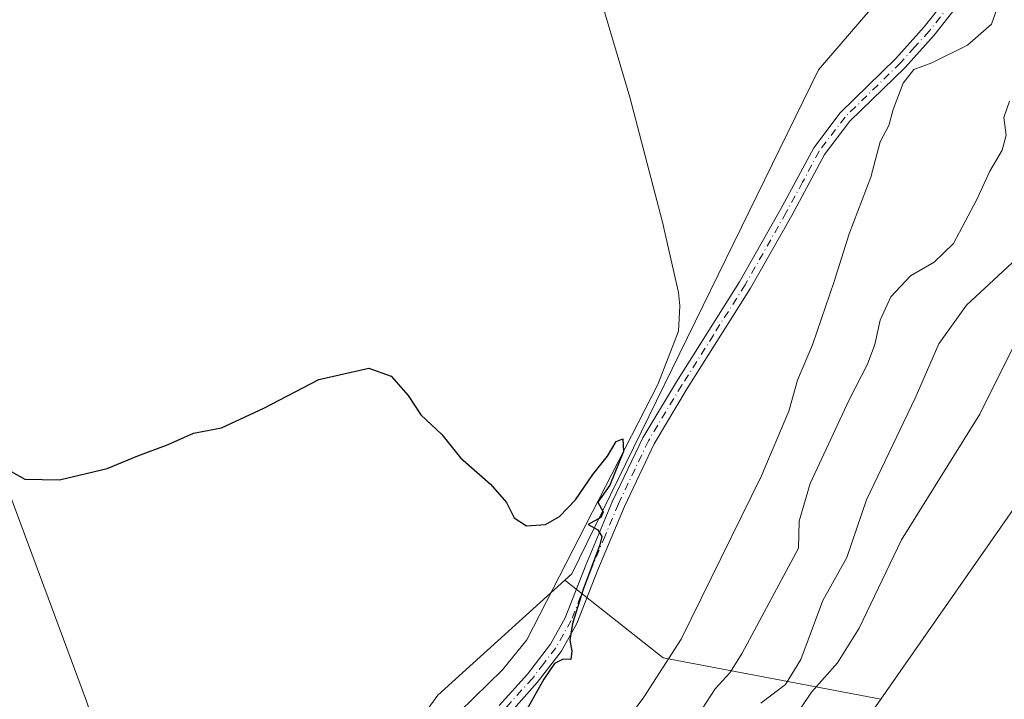
# Model space of a CAD drawing. Units: metres. Extents: x 638195 to 641663, y 4727493 to 4729882.
# Drawn here: x 641240 to 641412, y 4728678 to 4728797 of the extents above; entities that cross this region are included whole.
import ezdxf

# ---------------------------------------------------------------- set-up
doc = ezdxf.new("R2010")
doc.units = ezdxf.units.M
doc.header["$MEASUREMENT"] = 0
doc.linetypes.add('DGN Style 4', pattern=[2.6384748266838614, 1.318413404963828, -0.6592067024819142, 0.001648016756204785, -0.6592067024819142])
for name, color, linetype, lineweight in [('Camino Cxs', 7, 'Continuous', 0), ('Camino eje', 30, 'DGN Style 4', 13), ('Corriente natural lineal', 142, 'Continuous', 13), ('Cultivos herbáceos CxS', 92, 'Continuous', 0), ('Curva de nivel maestra', 30, 'Continuous', 30), ('Curva de nivel normal', 30, 'Continuous', 0), ('Matorral CxS', 135, 'Continuous', 0)]:
    doc.layers.add(name, color=color, linetype=linetype, lineweight=lineweight)

# ---------------------------------------------------------------- blocks, each defined once
blk = doc.blocks.new('*U21')
at = {"layer": 'Cultivos herbáceos CxS', "color": 92, "linetype": 'Continuous', "lineweight": 0}
blk.add_polyline3d([(641522.6919, 4728980.786499999, 485.0411000000022), (641507.2506999997, 4728973.468499999, 485.772299999997), (641490.1845000006, 4728953.141899999, 484.7733000000007), (641452.8004999999, 4728899.478700001, 480.8929999999964), (641425.9819, 4728862.077500001, 478.8647000000056), (641407.8863000004, 4728820.8961, 477.6290000000009), (641379.7487000005, 4728788.0557, 476.8206000000064), (641336.6042999999, 4728699.8541, 474.7023000000045), (641335.3702999996, 4728698.734099999, 474.6987999999984), (641313.1596999997, 4728678.569499999, 474.3093999999983), (641279.0270999996, 4728631.411499999, 472.8221999999951), (641277.6031, 4728617.6413, 472.0801000000066), (641276.5887000002, 4728607.832900001, 471.743100000007), (641284.7153000003, 4728586.692299999, 471.0610000000015), (641289.2971000001, 4728568.286699999, 470.6738999999943), (641279.9379000004, 4728562.307700001, 470.8862999999984), (641267.7741, 4728565.776699999, 471.5547999999981), (641259.5642999997, 4728577.281500001, 472.402900000001), (641158.9156999999, 4728706.8595, 479.5295999999944)], dxfattribs=at)

msp = doc.modelspace()

# ---------------------------------------------------------------- linework, layer by layer
at = {"layer": 'Camino Cxs', "color": 7, "linetype": 'Continuous', "lineweight": 0}
for points in [[(641323.8701, 4728676.770099999, 474.6595999999991), (641328.8101000005, 4728682.2601, 474.7407999999996), (641332.8300999999, 4728687.5001, 474.6815999999963), (641335.4301000005, 4728692.130100001, 474.769100000005), (641339.0301000001, 4728701.370100001, 474.9070999999968), (641343.7200999996, 4728712.5701, 475.085699999996), (641348.9901000002, 4728723.670100001, 475.277900000001), (641354.8701, 4728733.4801, 475.5087000000058), (641365.9200999998, 4728750.9901, 476.6619999999967), (641373.1001000004, 4728763.630100001, 477.2237000000023), (641378.9101, 4728774.450099999, 477.9793000000063), (641383.5401, 4728780.5601, 478.4851999999955), (641393.2600999996, 4728790.0701, 479.6616000000067), (641398.2200999996, 4728795.5801, 479.2367999999988), (641405.5500999996, 4728804.9001, 478.1916000000056)], [(641323.8701, 4728676.770099999, 474.6595999999991), (641328.8101000005, 4728682.2601, 474.7407999999996), (641332.8300999999, 4728687.5001, 474.6815999999963), (641335.4301000005, 4728692.130100001, 474.769100000005), (641339.0301000001, 4728701.370100001, 474.9070999999968), (641343.7200999996, 4728712.5701, 475.085699999996), (641348.9901000002, 4728723.670100001, 475.277900000001), (641354.8701, 4728733.4801, 475.5087000000058), (641365.9200999998, 4728750.9901, 476.6619999999967), (641373.1001000004, 4728763.630100001, 477.2237000000023), (641378.9101, 4728774.450099999, 477.9793000000063), (641383.5401, 4728780.5601, 478.4851999999955), (641393.2600999996, 4728790.0701, 479.6616000000067), (641398.2200999996, 4728795.5801, 479.2367999999988), (641405.5500999996, 4728804.9001, 478.1916000000056)], [(641407.3901000004, 4728803.600099999, 478.4958999999944), (641399.9501, 4728794.130100001, 479.6343000000052), (641394.8800999997, 4728788.5101, 479.9707999999956), (641385.2301000003, 4728779.0701, 478.5492999999988), (641380.8000999996, 4728773.2301, 477.979800000001), (641375.0701000001, 4728762.550100001, 477.7825000000012), (641367.8501000004, 4728749.840100001, 476.9104999999981), (641356.7801000001, 4728732.3101, 475.7498999999953), (641350.9700999996, 4728722.610099999, 475.4184999999998), (641345.7701000003, 4728711.6501, 475.274900000004), (641341.1201, 4728700.530099999, 475.0617000000057), (641337.4700999996, 4728691.1601, 474.9749000000011), (641334.7200999996, 4728686.2601, 475.1128000000026), (641330.5401, 4728680.8201, 475.0429000000004), (641325.4700999996, 4728675.1801, 474.8986000000005)], [(641407.3901000004, 4728803.600099999, 478.4958999999944), (641399.9501, 4728794.130100001, 479.6343000000052), (641394.8800999997, 4728788.5101, 479.9707999999956), (641385.2301000003, 4728779.0701, 478.5492999999988), (641380.8000999996, 4728773.2301, 477.979800000001), (641375.0701000001, 4728762.550100001, 477.7825000000012), (641367.8501000004, 4728749.840100001, 476.9104999999981), (641356.7801000001, 4728732.3101, 475.7498999999953), (641350.9700999996, 4728722.610099999, 475.4184999999998), (641345.7701000003, 4728711.6501, 475.274900000004), (641341.1201, 4728700.530099999, 475.0617000000057), (641337.4700999996, 4728691.1601, 474.9749000000011), (641334.7200999996, 4728686.2601, 475.1128000000026), (641330.5401, 4728680.8201, 475.0429000000004), (641325.4700999996, 4728675.1801, 474.8986000000005)]]:
    msp.add_polyline3d(points, dxfattribs=at)
at = {"layer": 'Camino eje', "color": 30, "linetype": 'DGN Style 4', "lineweight": 13}
msp.add_polyline3d([(641402.7500999998, 4728799.515100001, 478.5063999999985), (641399.0850999998, 4728794.8551, 479.3839000000008), (641396.5500999996, 4728792.045100001, 479.4902000000002), (641394.0701000001, 4728789.290100001, 479.750199999995), (641384.3850999996, 4728779.815099999, 478.4903000000049), (641379.8551000003, 4728773.840100001, 477.9722000000039), (641376.9501, 4728768.4301, 477.5114999999933), (641374.0850999998, 4728763.090100001, 477.4879999999976), (641366.8850999996, 4728750.415100001, 476.7526999999973), (641361.3501000004, 4728741.6501, 476.0069999999978), (641355.8251, 4728732.895099999, 475.6154999999999), (641349.9801000003, 4728723.140100001, 475.340400000001), (641344.7451, 4728712.110099999, 475.1729999999953), (641342.4001000002, 4728706.5101, 474.9484999999986), (641340.0751, 4728700.950099999, 474.978099999993), (641336.4501, 4728691.645099999, 474.8653000000049), (641333.7751000002, 4728686.880100001, 474.8755999999995), (641331.6851000005, 4728684.1601, 474.8506999999955), (641329.6750999996, 4728681.540100001, 474.8696000000054), (641324.6700999998, 4728675.975099999, 474.7556999999942)], dxfattribs=at)
at = {"layer": 'Corriente natural lineal', "color": 142, "linetype": 'Continuous', "lineweight": 13}
for points in [[(641266.8400999998, 4728987.8101, 482.1658000000025), (641305.8901000004, 4728917.460100001, 479.8568999999989), (641310.2401000002, 4728908.460100001, 479.6665000000066), (641314.1801000005, 4728896.2601, 479.2940999999992), (641325.0701000001, 4728856.280099999, 477.6367000000028), (641346.7401000002, 4728783.3201, 476.0142999999953), (641352.4301000005, 4728761.4301, 475.4361999999965), (641355.2301000003, 4728749.0801, 475.3896999999997), (641355.4901000002, 4728746.790100001, 475.3444000000018), (641355.2500999998, 4728742.340100001, 475.2964000000065), (641351.6300999997, 4728732.970100001, 475.210500000001), (641328.7100999998, 4728688.280099999, 474.4755000000005), (641324.4401000004, 4728683.020099999, 474.517200000002), (641314.3901000004, 4728673.210100001, 474.2973000000056), (641298.4901000002, 4728656.790100001, 473.8236999999936), (641293.0201000003, 4728649.920100001, 473.5439999999944), (641289.2500999998, 4728643.5701, 473.366599999994), (641285.3101000005, 4728634.520099999, 473.061400000006), (641283.8501000004, 4728629.860099999, 472.882700000002), (641282.4801000003, 4728623.8301, 472.7066999999952), (641281.7801000001, 4728618.9901, 472.4456999999966), (641281.3800999997, 4728612.8101, 472.0368000000017), (641281.4001000002, 4728602.550899999, 471.4291999999987)], [(641236.7301000003, 4728717.840100001, 474.8977000000014), (641251.6601, 4728677.530099999, 473.4376000000047), (641266.1601, 4728634.170100001, 472.2869999999967), (641272.0000999998, 4728619.0701, 471.9749000000011), (641274.9401000004, 4728612.630100001, 471.8637000000017), (641278.9700999996, 4728605.8301, 471.673299999995), (641281.4001000002, 4728602.550899999, 471.4291999999987)]]:
    msp.add_polyline3d(points, dxfattribs=at)
at = {"layer": 'Cultivos herbáceos CxS', "color": 92, "linetype": 'Continuous', "lineweight": 0, "extrusion": (0.03230488390952813, -0.05485459696640731, 0.9979716266844689), "elevation": -238198.862616379, "flags": 128}
msp.add_lwpolyline([(2952236.964596684, 3741585.38685581), (2952207.593561502, 3741579.270012655), (2952154.25161456, 3741555.908509985)], dxfattribs=at)
at = {"layer": 'Cultivos herbáceos CxS', "color": 92, "linetype": 'Continuous', "lineweight": 0, "extrusion": (-0.07292866902785143, 0.0041239436606834, 0.9973286330605924), "elevation": -26777.62159530694, "flags": 128}
msp.add_lwpolyline([(-4757346.935306144, 372437.5172105001), (-4757330.785262302, 372427.5452993634), (-4757312.821280506, 372412.2410716588)], dxfattribs=at)
at = {"layer": 'Cultivos herbáceos CxS', "color": 92, "linetype": 'Continuous', "lineweight": 0}
for points in [[(641556.1076999997, 4728976.6271, 483.2660999999935), (641551.9477000004, 4728979.160499999, 483.3607000000048), (641538.1316999998, 4728982.412500001, 483.9438999999985), (641522.6919, 4728980.786499999, 485.0411000000022), (641507.2506999997, 4728973.468499999, 485.772299999997), (641490.1845000006, 4728953.141899999, 484.7733000000007), (641452.8004999999, 4728899.478700001, 480.8929999999964), (641425.9819, 4728862.077500001, 478.8647000000056), (641407.8863000004, 4728820.8961, 477.6290000000009), (641379.7487000005, 4728788.0557, 476.8206000000064), (641336.6042999999, 4728699.8541, 474.7023000000045), (641335.3702999996, 4728698.734099999, 474.6987999999984)], [(641616.1851000005, 4728883.564900001, 500.2927999999956), (641574.6826999999, 4728912.672900001, 502.0004000000045), (641554.3658999996, 4728926.4957, 502.2660999999935), (641544.3103, 4728942.5153, 500.809699999998), (641534.1920999996, 4728940.961300001, 500.2179999999935), (641529.0299000005, 4728921.129699999, 501.4196999999986), (641520.1142999995, 4728899.2861, 500.8254000000015), (641509.0159, 4728868.015699999, 501.2146000000066), (641499.2638999998, 4728862.3247, 499.5347000000039), (641442.3753000004, 4728766.381300001, 500.0737999999984), (641417.1825000001, 4728715.9713, 499.1750999999931), (641390.6397000002, 4728677.8709, 498.6750999999931)], [(641628.4633, 4728871.4804, 498.8089000000036), (641630.0283000004, 4728795.074899999, 498.9275000000052), (641597.7818999998, 4728754.230900001, 499.2139000000025), (641564.4759000001, 4728713.587900001, 498.1321999999927), (641526.6539000003, 4728668.429099999, 497.2725999999967), (641518.7511, 4728666.1711, 497.8726000000024), (641513.4341000002, 4728665.0317, 498.195200000002), (641511.6942999996, 4728661.8387, 497.7571999999927), (641509.3640999999, 4728651.438100001, 494.8306000000011), (641451.3120999997, 4728581.814900001, 497.6025999999983), (641436.1398999998, 4728559.046499999, 497.1879000000045), (641433.4326999999, 4728554.9835, 496.5691999999981), (641417.1794999996, 4728546.852700001, 496.819399999993), (641404.9892999995, 4728546.0395, 494.8993999999948), (641399.3009000003, 4728574.496900001, 495.8439000000071), (641387.1113, 4728586.692700001, 495.2168999999994), (641368.4206999998, 4728623.280900001, 495.4551999999967), (641363.5453000005, 4728645.2345, 496.828800000003), (641379.7984999996, 4728662.3081, 497.9467000000004), (641390.6397000002, 4728677.8709, 498.6750999999931), (641417.1825000001, 4728715.9713, 499.1750999999931), (641442.3753000004, 4728766.381300001, 500.0737999999984), (641499.2638999998, 4728862.3247, 499.5347000000039)]]:
    msp.add_polyline3d(points, dxfattribs=at)
at = {"layer": 'Curva de nivel maestra', "color": 30, "linetype": 'Continuous', "lineweight": 30, "elevation": 475, "flags": 128}
msp.add_lwpolyline([(641238.4600000001, 4728717.7501), (641240.8899999997, 4728716.4101), (641246.9500000002, 4728716.300100001), (641255.2999999998, 4728718.300100001), (641260.6299999999, 4728720.4901), (641265.9699999997, 4728722.4801), (641270.3799999999, 4728724.440099999), (641275.2699999996, 4728725.4101), (641282.7100000001, 4728728.8201), (641292.29, 4728733.890100001), (641301.04, 4728735.8301), (641304.9600000001, 4728734.460100001), (641307.9199999999, 4728731.050100001), (641310.1600000003, 4728727.6601), (641313.8399999999, 4728724.2401), (641317.0899999999, 4728720.1601), (641322.3399999999, 4728715.5601), (641325.1699999999, 4728712.340100001), (641326.4800000006, 4728709.670100001), (641328.6200000001, 4728708.220100001), (641331.9600000001, 4728708.4901), (641334.4400000004, 4728709.860099999), (641337.2199999997, 4728712.780099999), (641340.2400000002, 4728717.2301), (641342.8200000003, 4728720.4301), (641344.3200000003, 4728723.0001), (641345.5300000003, 4728723.470100001), (641345.5899999999, 4728721.2601), (641343.2199999997, 4728715.360099999), (641341.1399999997, 4728712.390100001), (641342.0700000003, 4728710.720100001), (641341.6299999999, 4728709.690099999), (641339.4199999999, 4728708.4901), (641341.1299999999, 4728707.5601), (641341.7999999998, 4728706.370100001), (641341.4800000006, 4728704.920100001), (641338.5499999998, 4728697.0801), (641336.7000000002, 4728691.1501), (641336.2300000006, 4728688.2401), (641336.5999999996, 4728686.3301), (641336.3799999999, 4728684.8301), (641335.0800000001, 4728684.890100001), (641333.5700000003, 4728684.170100001), (641331.6600000003, 4728681.370100001), (641327.9500000002, 4728674.720100001)], dxfattribs=at)
at = {"layer": 'Curva de nivel normal', "color": 30, "linetype": 'Continuous', "lineweight": 0, "flags": 128}
for points, elevation in [([(641346.0499999998, 4728674.0001), (641349.1600000003, 4728678.2501), (641355.6900000004, 4728688.420100001), (641369.7100000001, 4728716.9101), (641374.5199999996, 4728728.340100001), (641376.04, 4728733.7301), (641378.6600000003, 4728739.950099999), (641382.4800000006, 4728751.030099999), (641385.0800000001, 4728759.360099999), (641388.9000000004, 4728769.300100001), (641390.5199999996, 4728775.460100001), (641392.0199999996, 4728778.3301), (641392.8200000003, 4728781.1501), (641394.5499999998, 4728785.7401), (641396.4100000003, 4728788.1601), (641399.5599999997, 4728789.3101), (641405.7999999998, 4728792.420100001), (641410, 4728796.0801), (641410.9299999997, 4728798.700099999)], 480), ([(641358.6500000004, 4728675.040100001), (641361.6799999997, 4728679.700099999), (641364.2400000002, 4728682.4801), (641366.3799999999, 4728685.9301), (641376.2199999997, 4728704.3101), (641376.3700000001, 4728709.0601), (641378.2999999998, 4728715.670100001), (641385.0899999999, 4728730.280099999), (641388.3300000001, 4728736.520099999), (641389.6100000005, 4728740.020099999), (641390.5, 4728744.2601), (641392.3899999997, 4728748.360099999), (641395.8499999996, 4728752.030099999), (641399.9600000001, 4728754.390100001), (641403.3600000005, 4728757.700099999), (641407.4699999997, 4728765.360099999), (641409.7000000002, 4728770.360099999), (641411.9000000004, 4728774.020099999), (641412.5899999999, 4728776.620100001), (641412.1399999997, 4728779.7601), (641413.1600000003, 4728782.620100001)], 485), ([(641369.6699999999, 4728677.170100001), (641373.9600000001, 4728680.4801), (641376.6200000001, 4728684.860099999), (641380.4800000006, 4728695.1601), (641384.6699999999, 4728702.700099999), (641388.1299999999, 4728712.800100001), (641396.6600000003, 4728730.5701), (641400.8099999997, 4728740.130100001), (641405.6399999997, 4728746.9001), (641414.3700000001, 4728755.0001)], 490), ([(641374.54, 4728673.2301), (641378.4900000002, 4728679.140100001), (641383.0599999997, 4728684.2301), (641386.8300000001, 4728690.300100001), (641394.2800000003, 4728705.790100001), (641407.9500000002, 4728727.800100001), (641413.9500000002, 4728739.870100001)], 495)]:
    msp.add_lwpolyline(points, dxfattribs=dict(at, elevation=elevation))
at = {"layer": 'Matorral CxS', "color": 135, "linetype": 'Continuous', "lineweight": 0, "extrusion": (0.03230488390952813, -0.05485459696640731, 0.9979716266844689), "elevation": -238198.862616379, "flags": 128}
msp.add_lwpolyline([(2952236.964596684, 3741585.38685581), (2952207.593561502, 3741579.270012655), (2952154.25161456, 3741555.908509985)], dxfattribs=at)
at = {"layer": 'Matorral CxS', "color": 135, "linetype": 'Continuous', "lineweight": 0, "extrusion": (-0.4961428052497375, -0.4930329519957483, 0.7146753284151337), "elevation": -2649258.970177613, "flags": 128}
msp.add_lwpolyline([(-2902125.924327554, 2707581.029017435), (-2902104.16550826, 2707584.659122484), (-2902072.167202583, 2707615.307497085)], dxfattribs=at)
at = {"layer": 'Matorral CxS', "color": 135, "linetype": 'Continuous', "lineweight": 0, "extrusion": (-0.07292866902785143, 0.0041239436606834, 0.9973286330605924), "elevation": -26777.62159530694, "flags": 128}
msp.add_lwpolyline([(-4757346.935306144, 372437.5172105001), (-4757330.785262302, 372427.5452993634), (-4757312.821280506, 372412.2410716588)], dxfattribs=at)
at = {"layer": 'Matorral CxS', "color": 135, "linetype": 'Continuous', "lineweight": 0}
for points in [[(641556.1076999997, 4728976.6271, 483.2660999999935), (641551.9477000004, 4728979.160499999, 483.3607000000048), (641538.1316999998, 4728982.412500001, 483.9438999999985), (641522.6919, 4728980.786499999, 485.0411000000022), (641507.2506999997, 4728973.468499999, 485.772299999997), (641490.1845000006, 4728953.141899999, 484.7733000000007), (641452.8004999999, 4728899.478700001, 480.8929999999964), (641425.9819, 4728862.077500001, 478.8647000000056), (641407.8863000004, 4728820.8961, 477.6290000000009), (641379.7487000005, 4728788.0557, 476.8206000000064), (641336.6042999999, 4728699.8541, 474.7023000000045), (641335.3702999996, 4728698.734099999, 474.6987999999984)], [(641616.1851000005, 4728883.564900001, 500.2927999999956), (641574.6826999999, 4728912.672900001, 502.0004000000045), (641554.3658999996, 4728926.4957, 502.2660999999935), (641544.3103, 4728942.5153, 500.809699999998), (641534.1920999996, 4728940.961300001, 500.2179999999935), (641529.0299000005, 4728921.129699999, 501.4196999999986), (641520.1142999995, 4728899.2861, 500.8254000000015), (641509.0159, 4728868.015699999, 501.2146000000066), (641499.2638999998, 4728862.3247, 499.5347000000039), (641442.3753000004, 4728766.381300001, 500.0737999999984), (641417.1825000001, 4728715.9713, 499.1750999999931), (641390.6397000002, 4728677.8709, 498.6750999999931)], [(641499.2638999998, 4728862.3247, 499.5347000000039), (641442.3753000004, 4728766.381300001, 500.0737999999984), (641417.1825000001, 4728715.9713, 499.1750999999931), (641390.6397000002, 4728677.8709, 498.6750999999931), (641352.5478999997, 4728685.128699999, 477.2378999999929), (641335.3702999996, 4728698.734099999, 474.6987999999984), (641336.6042999999, 4728699.8541, 474.7023000000045), (641379.7487000005, 4728788.0557, 476.8206000000064), (641407.8863000004, 4728820.8961, 477.6290000000009)], [(641279.0270999996, 4728631.411499999, 472.8221999999951), (641313.1596999997, 4728678.569499999, 474.3093999999983), (641335.3702999996, 4728698.734099999, 474.6987999999984), (641352.5478999997, 4728685.128699999, 477.2378999999929), (641390.6397000002, 4728677.8709, 498.6750999999931), (641379.7984999996, 4728662.3081, 497.9467000000004)]]:
    msp.add_polyline3d(points, dxfattribs=at)

# ---------------------------------------------------------------- block references
at = {"layer": 'Cultivos herbáceos CxS', "color": 92, "linetype": 'Continuous', "lineweight": 0}
msp.add_blockref('*U21', (0, 0), dxfattribs=at)

doc.saveas('drawing.dxf')
